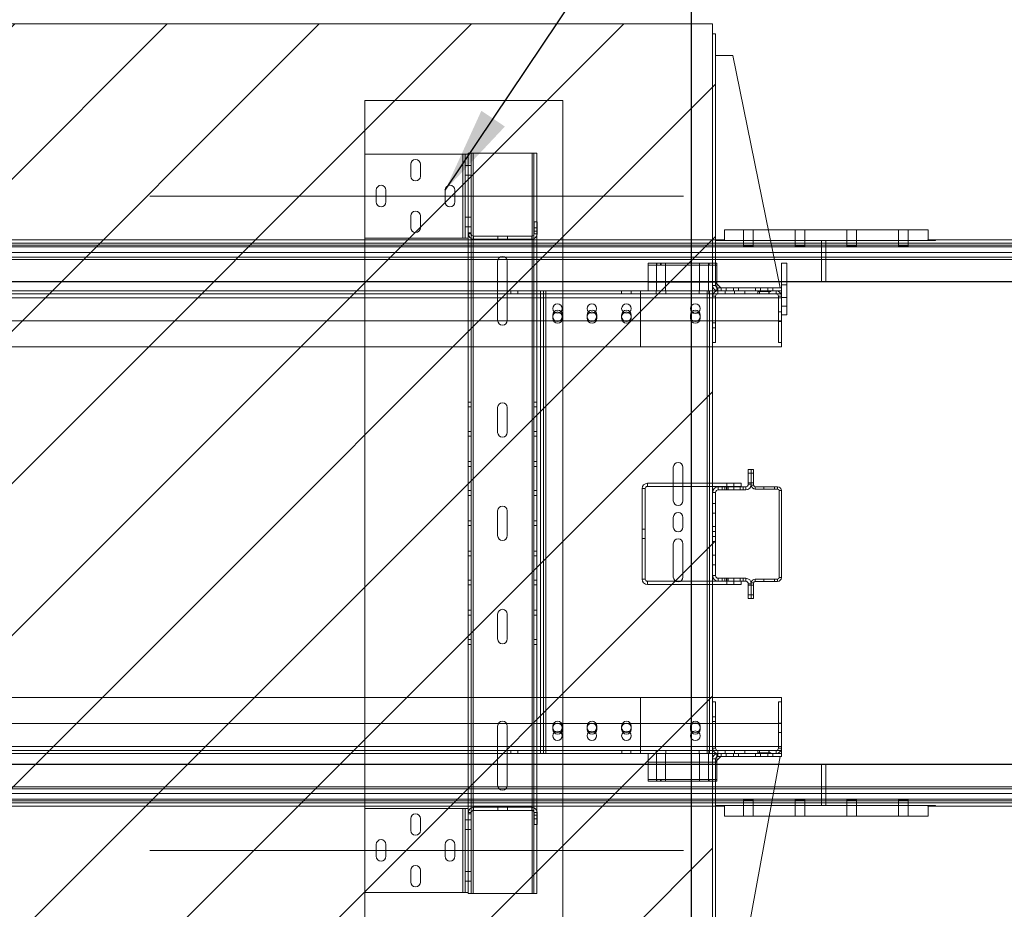
# Paper-space layout 'sales side' of a CAD drawing. Units: inches. Extents: x 0.1 to 10.4, y -0.5 to 7.5.
# Drawn here: x 4.7 to 5.8, y 1.9 to 2.9 of the extents above; entities that cross this region are included whole.
import ezdxf

# ---------------------------------------------------------------- set-up
doc = ezdxf.new("R2010")
doc.units = ezdxf.units.IN
doc.header["$MEASUREMENT"] = 0
doc.header["$PDSIZE"] = -1
doc.styles.add('SLDTEXTSTYLE6', font='GOTHIC.TTF')
doc.styles.get("Standard").update_dxf_attribs({"font": 'GOTHIC.TTF'})
doc.dimstyles.new('SLDDIMSTYLE0', dxfattribs={"dimtxt": 0.18, "dimasz": 0.1, "dimexe": 0, "dimexo": 0.0625, "dimgap": 0, "dimtad": 0, "dimtih": 1, "dimtoh": 1, "dimdec": 0, "dimrnd": 1e-09, "dimzin": 0, "dimdsep": 46, "dimtxsty": 'Standard', "dimsah": 1, "dimcen": 0.09, "dimadec": 0, "dimazin": 0, "dimtfac": 0.1, "dimtdec": 0, "dimtofl": 0, "dimtmove": 0, "dimatfit": 3, "dimfxl": 1, "dimfrac": 2, "dimtolj": 1, "dimtzin": 0, "dimarcsym": 0})
doc.dimstyles.new('SLDDIMSTYLE5', dxfattribs={"dimtxt": 0.104167, "dimasz": 0.1, "dimexe": 0, "dimexo": 0.0625, "dimgap": 0.026042, "dimtad": 1, "dimlfac": 50, "dimrnd": 1e-09, "dimzin": 12, "dimdsep": 46, "dimtxsty": 'SLDTEXTSTYLE6', "dimsah": 1, "dimcen": 0.09, "dimadec": 0, "dimazin": 3, "dimtfac": 1, "dimtofl": 0, "dimtmove": 0, "dimatfit": 3, "dimfxl": 1, "dimfrac": 2, "dimtolj": 1, "dimtzin": 12, "dimarcsym": 0})
pattern_1 = [(45, (-0.20938, -0.72836), (-0.265165, 0.265165), []), (45, (-0.0326, -0.72836), (-0.265165, 0.265165), [])]

# ---------------------------------------------------------------- blocks, each defined once
blk = doc.blocks.new('_D_21')
at = {"color": 0, "lineweight": -2}
for p, q in [((3.8807, 3.1714), (3.8807, 3.2619)), ((3.9807, 3.2619), (5.3807, 3.2619)), ((5.4807, 3.1714), (5.4807, 3.2619))]:
    blk.add_line(p, q, dxfattribs=at)
at = {"color": 0}
for points in [[(3.9807, 3.2785), (3.9807, 3.2452), (3.8807, 3.2619)], [(5.3807, 3.2785), (5.3807, 3.2452), (5.4807, 3.2619)]]:
    blk.add_solid(points, dxfattribs=at)
at = {"layer": 'Defpoints', "color": 0}
for p in [(5.4807, 3.2619), (3.8807, 3.1089), (5.4807, 3.1089)]:
    blk.add_point(p, dxfattribs=at)
at = {"color": 0, "insert": (4.6975, 3.3973), "char_height": 0.104167, "attachment_point": 2, "style": 'SLDTEXTSTYLE6'}
blk.add_mtext('\\A1;80 DOOR HT.', dxfattribs=at)
blk = doc.blocks.new('_D_22')
at = {"color": 0, "lineweight": -2}
for p, q in [((3.8807, 2.9564), (3.8807, 1.3274)), ((5.4807, 2.9564), (5.4807, 1.3274)), ((3.9807, 1.3274), (5.3807, 1.3274))]:
    blk.add_line(p, q, dxfattribs=at)
at = {"color": 0}
for points in [[(3.9807, 1.344), (3.9807, 1.3107), (3.8807, 1.3274)], [(5.3807, 1.344), (5.3807, 1.3107), (5.4807, 1.3274)]]:
    blk.add_solid(points, dxfattribs=at)
at = {"layer": 'Defpoints', "color": 0}
for p in [(3.8807, 3.0189), (5.4807, 3.0189), (5.4807, 1.3274)]:
    blk.add_point(p, dxfattribs=at)
at = {"color": 0, "insert": (4.6975, 1.4628), "char_height": 0.104167, "attachment_point": 2, "style": 'SLDTEXTSTYLE6'}
blk.add_mtext('\\A1;80 INSIDE HT.', dxfattribs=at)

psp = doc.layouts.new('sales side')

# ---------------------------------------------------------------- hatches: boundary and pattern name
at = {"lineweight": 0}
h = psp.add_hatch(dxfattribs=at)
h.set_pattern_fill('ANSI31', color=256, style=0)
h.set_pattern_definition([(45, (-0.20938, -0.72836), (-0.0883883, 0.0883883), [])])
h.paths.add_polyline_path([(3.87066, 1.75893), (5.50566, 1.75893), (5.50566, 2.93893), (3.87266, 2.93893), (3.87266, 2.85393), (3.89066, 2.85393), (3.89066, 1.77393), (3.87066, 1.77393)], flags=0)
h = psp.add_hatch(dxfattribs=at)
h.set_pattern_fill('ANSI32', color=256, style=0)
h.set_pattern_definition(pattern_1)
edge = h.paths.add_edge_path(flags=0)
edge.add_line((5.51186, 2.62893), (5.51566, 2.62893))
edge.add_line((5.51566, 2.62893), (5.51566, 2.63243))
edge.add_line((5.51566, 2.63243), (5.51186, 2.63243))
edge.add_arc((5.51186, 2.63513), 0.0027, 180, 270, ccw=False)
edge.add_line((5.50916, 2.63513), (5.50916, 2.92743))
edge.add_line((5.50916, 2.92743), (5.50566, 2.92743))
edge.add_line((5.50566, 2.92743), (5.50566, 2.63513))
edge.add_arc((5.51186, 2.63513), 0.0062, 180, 270)
at = {"linetype": 'Continuous', "lineweight": 0}
h = psp.add_hatch(dxfattribs=at)
h.set_pattern_fill('ANSI32', style=0)
h.paths.add_polyline_path([(5.71853, 2.86259), (5.71853, 2.8798), (5.71503, 2.8798), (5.71503, 2.86259)], flags=0)
h = psp.add_hatch(dxfattribs=at)
h.set_pattern_fill('ANSI32', style=0)
edge = h.paths.add_edge_path(flags=0)
edge.add_line((5.79153, 2.8798), (5.79153, 2.82605))
edge.add_arc((5.78878, 2.82605), 0.00275, 270, 360, ccw=False)
edge.add_line((5.78878, 2.8233), (5.78034, 2.8233))
edge.add_line((5.78034, 2.8233), (5.78034, 2.8198))
edge.add_line((5.78034, 2.8198), (5.78878, 2.8198))
edge.add_arc((5.78878, 2.82605), 0.00625, 270, 360)
edge.add_line((5.79503, 2.82605), (5.79503, 2.8798))
edge.add_line((5.79503, 2.8798), (5.79153, 2.8798))
h = psp.add_hatch(dxfattribs=at)
h.set_pattern_fill('ANSI32', style=0)
edge = h.paths.add_edge_path(flags=0)
edge.add_line((5.72128, 2.8198), (5.72973, 2.8198))
edge.add_line((5.72973, 2.8198), (5.72973, 2.8233))
edge.add_line((5.72973, 2.8233), (5.72128, 2.8233))
edge.add_arc((5.72128, 2.82605), 0.00275, 180, 270, ccw=False)
edge.add_line((5.71853, 2.82605), (5.71853, 2.857))
edge.add_line((5.71853, 2.857), (5.71503, 2.857))
edge.add_line((5.71503, 2.857), (5.71503, 2.82605))
edge.add_arc((5.72128, 2.82605), 0.00625, 180, 270)
h = psp.add_hatch(dxfattribs=at)
h.set_pattern_fill('ANSI32', style=0)
h.paths.add_polyline_path([(5.76973, 2.8233), (5.74034, 2.8233), (5.74034, 2.8198), (5.76973, 2.8198)], flags=0)
h = psp.add_hatch(dxfattribs=at)
h.set_pattern_fill('ANSI32', style=0)
h.paths.add_polyline_path([(5.74503, 2.8198), (5.74503, 2.8163), (5.76503, 2.8163), (5.76503, 2.8198)], flags=0)
h = psp.add_hatch(dxfattribs=at)
h.set_pattern_fill('ANSI32', style=0)
h.paths.add_polyline_path([(5.78503, 2.8163), (5.79503, 2.8163), (5.79503, 2.8198), (5.78503, 2.8198)], flags=0)
at = {"lineweight": 0}
h = psp.add_hatch(dxfattribs=at)
h.set_pattern_fill('ANSI32', color=256, style=0)
h.set_pattern_definition(pattern_1)
edge = h.paths.add_edge_path(flags=0)
edge.add_line((5.50566, 2.39477), (5.50566, 2.29809))
edge.add_arc((5.51222, 2.29809), 0.00656, 180, 270)
edge.add_line((5.51222, 2.29153), (5.5441, 2.29153))
edge.add_arc((5.5441, 2.28847), 0.00306, 0, 90, ccw=False)
edge.add_line((5.54716, 2.28847), (5.54716, 2.27143))
edge.add_line((5.54716, 2.27143), (5.55066, 2.27143))
edge.add_line((5.55066, 2.27143), (5.55066, 2.28847))
edge.add_arc((5.5441, 2.28847), 0.00656, 0, 90)
edge.add_line((5.5441, 2.29503), (5.51222, 2.29503))
edge.add_arc((5.51222, 2.29809), 0.00306, 180, 270, ccw=False)
edge.add_line((5.50916, 2.29809), (5.50916, 2.39477))
edge.add_arc((5.51222, 2.39477), 0.00306, 90, 180, ccw=False)
edge.add_line((5.51222, 2.39783), (5.5441, 2.39783))
edge.add_arc((5.5441, 2.40439), 0.00656, 270, 360)
edge.add_line((5.55066, 2.40439), (5.55066, 2.42143))
edge.add_line((5.55066, 2.42143), (5.54716, 2.42143))
edge.add_line((5.54716, 2.42143), (5.54716, 2.40439))
edge.add_arc((5.5441, 2.40439), 0.00306, 270, 360, ccw=False)
edge.add_line((5.5441, 2.40133), (5.51222, 2.40133))
edge.add_arc((5.51222, 2.39477), 0.00656, 90, 180)
h = psp.add_hatch(dxfattribs=at)
h.set_pattern_fill('ANSI32', color=256, style=0)
h.set_pattern_definition(pattern_1)
edge = h.paths.add_edge_path(flags=0)
edge.add_line((5.51566, 2.08793), (5.51566, 2.09143))
edge.add_line((5.51566, 2.09143), (5.51186, 2.09143))
edge.add_arc((5.51186, 2.08523), 0.0062, 90, 180)
edge.add_line((5.50566, 2.08523), (5.50566, 1.76643))
edge.add_line((5.50566, 1.76643), (5.50916, 1.76643))
edge.add_line((5.50916, 1.76643), (5.50916, 2.08523))
edge.add_arc((5.51186, 2.08523), 0.0027, 90, 180, ccw=False)
edge.add_line((5.51186, 2.08793), (5.51566, 2.08793))

# ---------------------------------------------------------------- linework, layer by layer
at = {"lineweight": 15}
for p, q in [((3.87266, 2.93893), (5.50566, 2.93893)), ((5.50566, 2.93893), (5.50566, 1.75893)), ((5.50566, 2.92743), (5.50916, 2.92743)), ((5.50566, 2.63513), (5.50566, 2.92743)), ((5.50916, 2.63513), (5.50916, 2.92743)), ((5.52916, 2.90243), (5.50916, 2.90243)), ((5.58416, 2.63243), (5.52916, 2.90243)), ((5.75591, 2.6998), (5.57043, 2.6998)), ((5.75591, 2.6998), (5.75591, 2.6873)), ((5.75564, 2.6883), (5.75564, 2.6873)), ((5.75564, 2.6883), (7.91716, 2.6883)), ((5.63716, 2.6873), (5.57298, 2.6873)), ((5.75591, 2.6873), (5.57298, 2.6873)), ((5.57358, 2.68436), (5.63716, 2.68436)), ((5.57409, 2.68187), (5.63716, 2.68187)), ((5.57446, 2.68004), (5.63716, 2.68004)), ((5.63716, 2.68436), (5.63716, 2.6873)), ((5.75564, 2.6873), (5.63716, 2.6873)), ((5.63716, 2.68436), (5.63716, 2.68187)), ((5.63716, 2.68436), (8.03716, 2.68436)), ((5.63716, 2.68187), (5.63716, 2.68004)), ((5.63716, 2.68187), (8.03716, 2.68187)), ((5.63716, 2.68004), (5.63716, 2.67342)), ((5.63716, 2.68004), (8.03716, 2.68004)), ((5.63716, 2.67342), (5.57581, 2.67342)), ((5.57691, 2.66801), (5.63716, 2.66801)), ((5.63716, 2.66551), (5.57742, 2.66551)), ((5.63716, 2.67342), (5.63716, 2.66801)), ((8.03716, 2.67342), (5.63716, 2.67342)), ((5.63716, 2.66801), (5.63716, 2.66551)), ((5.63716, 2.66801), (8.03716, 2.66801)), ((5.63716, 2.66551), (5.63716, 2.63989)), ((8.03716, 2.66551), (5.63716, 2.66551)), ((5.58566, 2.63243), (5.58566, 2.66106)), ((5.58566, 2.66106), (5.59191, 2.66106)), ((5.59191, 2.60106), (5.59191, 2.66106)), ((5.50916, 2.63868), (5.51541, 2.63243)), ((5.51066, 2.63718), (5.51066, 2.63272)), ((5.51566, 2.63243), (5.51186, 2.63243)), ((5.51566, 2.62893), (5.51566, 2.63243)), ((5.51566, 2.63243), (5.52128, 2.63243)), ((5.52128, 2.62893), (5.52128, 2.63243)), ((5.52128, 2.63243), (5.53003, 2.63243)), ((5.53003, 2.62893), (5.53003, 2.63243)), ((5.53003, 2.63243), (5.53566, 2.63243)), ((5.53566, 2.63243), (5.53566, 2.62893)), ((5.55566, 2.63243), (5.53566, 2.63243)), ((5.55566, 2.62893), (5.55566, 2.63243)), ((5.55566, 2.63243), (5.56128, 2.63243)), ((5.56128, 2.62893), (5.56128, 2.63243)), ((5.56128, 2.63243), (5.57003, 2.63243)), ((5.57003, 2.62893), (5.57003, 2.63243)), ((5.57003, 2.63243), (5.57566, 2.63243)), ((5.57566, 2.63243), (5.57566, 2.62893)), ((5.58566, 2.63243), (5.57566, 2.63243)), ((5.58264, 2.63989), (5.58566, 2.63989)), ((5.58566, 2.63926), (5.58277, 2.63926)), ((5.58566, 2.62893), (5.58566, 2.63243)), ((5.59191, 2.63989), (5.63716, 2.63989)), ((5.63716, 2.63926), (5.59191, 2.63926)), ((5.63716, 2.63926), (5.63716, 2.63989)), ((5.63716, 2.63989), (8.03716, 2.63989)), ((8.03716, 2.63926), (5.63716, 2.63926)), ((5.51186, 2.62893), (5.50566, 2.62893)), ((5.50566, 2.62268), (5.50566, 2.59173)), ((5.50916, 2.62268), (5.50916, 2.59173)), ((5.50916, 2.62077), (5.58216, 2.62077)), ((5.51066, 2.62905), (5.51066, 2.62893)), ((5.51566, 2.62893), (5.51186, 2.62893)), ((5.52035, 2.62893), (5.51191, 2.62893)), ((5.52035, 2.62543), (5.51191, 2.62543)), ((5.52035, 2.62543), (5.52035, 2.62893)), ((5.52035, 2.62893), (5.53096, 2.62893)), ((5.52035, 2.62543), (5.53096, 2.62543)), ((5.53096, 2.62893), (5.53096, 2.62543)), ((5.56035, 2.62893), (5.53096, 2.62893)), ((5.56035, 2.62543), (5.53096, 2.62543)), ((5.55566, 2.62893), (5.53566, 2.62893)), ((5.56035, 2.62543), (5.56035, 2.62893)), ((5.56035, 2.62893), (5.57096, 2.62893)), ((5.56035, 2.62543), (5.57096, 2.62543)), ((5.57096, 2.62893), (5.57096, 2.62543)), ((5.57941, 2.62893), (5.57096, 2.62893)), ((5.57941, 2.62543), (5.57096, 2.62543)), ((5.58566, 2.62893), (5.57566, 2.62893)), ((5.58216, 2.56893), (5.58216, 2.62268)), ((5.58566, 2.62268), (5.58566, 2.62893)), ((5.58566, 2.56893), (5.58566, 2.62268)), ((5.58566, 2.60106), (5.59191, 2.60106)), ((5.50916, 2.59173), (5.50566, 2.59173)), ((5.50566, 2.58614), (5.50916, 2.58614)), ((5.50566, 2.58614), (5.50566, 2.56893)), ((5.50916, 2.59173), (5.50916, 2.58614)), ((5.50916, 2.58614), (5.50916, 2.56893)), ((5.50566, 2.56893), (5.50916, 2.56893)), ((5.50566, 2.56393), (5.58566, 2.56393)), ((5.58216, 2.56893), (5.58566, 2.56893)), ((5.58566, 2.56393), (5.58566, 2.56893)), ((5.54716, 2.40439), (5.54716, 2.42143)), ((5.55066, 2.42143), (5.54716, 2.42143)), ((5.55066, 2.40439), (5.55066, 2.42143)), ((5.55066, 2.42143), (5.55334, 2.42143)), ((5.55334, 2.42143), (5.55334, 2.40327)), ((5.53877, 2.40539), (5.50566, 2.40539)), ((5.53877, 2.40175), (5.50566, 2.40175)), ((5.53877, 2.40175), (5.53877, 2.40539)), ((5.55066, 2.40327), (5.55334, 2.40327)), ((5.50566, 2.29809), (5.50566, 2.39477)), ((5.50916, 2.29809), (5.50916, 2.39477)), ((5.51222, 2.40133), (5.5441, 2.40133)), ((5.51222, 2.39783), (5.5441, 2.39783)), ((5.55518, 2.40143), (5.58114, 2.40143)), ((5.55518, 2.39875), (5.55518, 2.40143)), ((5.55518, 2.39875), (5.58114, 2.39875)), ((5.58114, 2.39875), (5.58114, 2.40143)), ((5.58298, 2.39691), (5.58566, 2.39691)), ((5.58298, 2.29595), (5.58298, 2.39691)), ((5.58566, 2.29595), (5.58566, 2.39691)), ((5.51222, 2.29153), (5.50566, 2.29153)), ((5.53877, 2.28789), (5.50566, 2.28789)), ((5.5441, 2.29503), (5.51222, 2.29503)), ((5.5441, 2.29153), (5.51222, 2.29153)), ((5.53877, 2.29153), (5.53877, 2.28789)), ((5.54716, 2.27143), (5.54716, 2.28847)), ((5.55066, 2.28959), (5.55334, 2.28959)), ((5.55066, 2.27143), (5.55066, 2.28847)), ((5.55334, 2.28959), (5.55334, 2.27143)), ((5.55518, 2.29411), (5.55518, 2.29143)), ((5.58114, 2.29411), (5.55518, 2.29411)), ((5.58114, 2.29143), (5.55518, 2.29143)), ((5.58114, 2.29411), (5.58114, 2.29143)), ((5.58298, 2.29595), (5.58566, 2.29595)), ((5.54716, 2.27143), (5.55066, 2.27143)), ((5.55066, 2.27143), (5.55334, 2.27143)), ((5.58566, 2.15643), (5.50566, 2.15643)), ((5.50566, 2.15143), (5.50566, 2.13423)), ((5.50916, 2.15143), (5.50566, 2.15143)), ((5.50916, 2.15143), (5.50916, 2.13423)), ((5.58566, 2.15143), (5.58216, 2.15143)), ((5.58216, 2.09768), (5.58216, 2.15143)), ((5.58566, 2.15643), (5.58566, 2.15143)), ((5.58566, 2.09768), (5.58566, 2.15143)), ((5.50916, 2.13423), (5.50566, 2.13423)), ((5.50566, 2.12864), (5.50916, 2.12864)), ((5.50566, 2.12864), (5.50566, 2.09768)), ((5.50916, 2.12864), (5.50916, 2.13423)), ((5.50916, 2.12864), (5.50916, 2.09768)), ((5.58216, 2.09959), (5.50916, 2.09959)), ((5.51191, 2.09493), (5.52035, 2.09493)), ((5.52035, 2.09143), (5.52035, 2.09493)), ((5.52035, 2.09493), (5.53096, 2.09493)), ((5.53096, 2.09493), (5.53096, 2.09143)), ((5.53096, 2.09493), (5.56035, 2.09493)), ((5.56035, 2.09143), (5.56035, 2.09493)), ((5.56035, 2.09493), (5.57096, 2.09493)), ((5.57096, 2.09493), (5.57096, 2.09143)), ((5.57096, 2.09493), (5.57941, 2.09493)), ((5.58566, 2.09143), (5.58566, 2.09768)), ((5.50566, 2.09143), (5.51186, 2.09143)), ((5.50566, 1.76643), (5.50566, 2.08523)), ((5.51541, 2.08793), (5.50916, 2.08168)), ((5.50916, 1.76643), (5.50916, 2.08523)), ((5.51066, 2.09132), (5.51066, 2.09143)), ((5.51066, 2.08318), (5.51066, 2.08765)), ((5.51186, 2.09143), (5.51566, 2.09143)), ((5.51186, 2.08793), (5.51566, 2.08793)), ((5.51191, 2.09143), (5.52035, 2.09143)), ((5.51566, 2.09143), (5.51566, 2.08793)), ((5.51566, 2.08793), (5.52128, 2.08793)), ((5.52035, 2.09143), (5.53096, 2.09143)), ((5.52128, 2.09143), (5.52128, 2.08793)), ((5.52128, 2.08793), (5.53003, 2.08793)), ((5.52916, 1.78793), (5.58416, 2.08793)), ((5.53003, 2.09143), (5.53003, 2.08793)), ((5.53003, 2.08793), (5.53566, 2.08793)), ((5.53096, 2.09143), (5.56035, 2.09143)), ((5.53566, 2.08793), (5.53566, 2.09143)), ((5.53566, 2.09143), (5.55566, 2.09143)), ((5.53566, 2.08793), (5.55566, 2.08793)), ((5.55566, 2.09143), (5.55566, 2.08793)), ((5.55566, 2.08793), (5.56128, 2.08793)), ((5.56035, 2.09143), (5.57096, 2.09143)), ((5.56128, 2.09143), (5.56128, 2.08793)), ((5.56128, 2.08793), (5.57003, 2.08793)), ((5.57003, 2.09143), (5.57003, 2.08793)), ((5.57003, 2.08793), (5.57566, 2.08793)), ((5.57096, 2.09143), (5.57941, 2.09143)), ((5.57566, 2.08793), (5.57566, 2.09143)), ((5.57566, 2.09143), (5.58566, 2.09143)), ((5.57566, 2.08793), (5.58566, 2.08793)), ((5.58566, 2.08793), (5.58566, 2.09143)), ((5.63716, 2.0786), (5.58245, 2.0786)), ((5.58256, 2.07922), (5.63716, 2.07922)), ((5.63716, 2.0786), (5.63716, 2.07922)), ((5.63716, 2.07922), (8.03716, 2.07922)), ((5.63716, 2.0786), (5.63716, 2.05297)), ((8.03716, 2.0786), (5.63716, 2.0786)), ((5.63716, 2.05047), (5.57729, 2.05047)), ((5.57775, 2.05297), (5.63716, 2.05297)), ((5.63716, 2.05297), (5.63716, 2.05047)), ((5.63716, 2.05297), (8.03716, 2.05297)), ((5.63716, 2.05047), (5.63716, 2.04506)), ((8.03716, 2.05047), (5.63716, 2.05047)), ((5.63716, 2.03662), (5.57475, 2.03662)), ((5.63716, 2.03845), (5.57508, 2.03845)), ((5.5763, 2.04506), (5.63716, 2.04506)), ((5.63716, 2.04506), (5.63716, 2.03845)), ((5.63716, 2.04506), (8.03716, 2.04506)), ((5.63716, 2.03845), (5.63716, 2.03662)), ((8.03716, 2.03845), (5.63716, 2.03845)), ((5.63716, 2.03413), (5.63716, 2.03662)), ((8.03716, 2.03662), (5.63716, 2.03662)), ((5.57375, 2.03118), (5.63716, 2.03118)), ((5.75591, 2.03118), (5.57375, 2.03118)), ((5.63716, 2.03413), (5.57429, 2.03413)), ((5.63716, 2.03118), (5.63716, 2.03413)), ((8.03716, 2.03413), (5.63716, 2.03413)), ((5.63716, 2.03118), (5.75799, 2.03118)), ((5.75591, 2.03118), (5.75591, 2.01868)), ((5.75799, 2.03018), (5.75591, 2.03018)), ((5.75799, 2.03118), (5.75799, 2.03018)), ((7.91633, 2.03018), (5.75799, 2.03018)), ((5.75591, 2.01868), (5.57146, 2.01868))]:
    psp.add_line(p, q, dxfattribs=at)
at = {"lineweight": 0}
for p, q in [((5.10191, 2.85018), (5.10191, 2.78783)), ((5.10191, 2.85018), (5.33191, 2.85018)), ((5.33191, 2.85018), (5.33191, 1.87018)), ((5.10191, 2.69023), (5.10191, 2.78783)), ((5.21571, 2.78783), (5.10191, 2.78783)), ((5.21571, 2.69023), (5.21571, 2.78783)), ((5.21571, 2.78783), (5.21841, 2.78783)), ((5.21841, 2.69023), (5.21841, 2.78783)), ((5.22191, 2.78783), (5.21841, 2.78783)), ((5.22191, 2.78783), (5.22191, 2.78898)), ((5.22191, 2.78898), (5.22541, 2.78898)), ((5.22191, 2.77701), (5.22191, 2.78783)), ((5.22541, 2.78898), (5.22741, 2.78898)), ((5.22541, 2.69648), (5.22541, 2.78898)), ((5.22741, 2.78898), (5.22741, 1.92898)), ((5.29613, 2.78898), (5.22741, 2.78898)), ((5.29613, 1.92898), (5.29613, 2.78898)), ((5.29613, 2.78898), (5.29813, 2.78898)), ((5.29813, 1.92898), (5.29813, 2.78898)), ((5.30163, 2.78898), (5.29813, 2.78898)), ((5.30163, 1.92898), (5.30163, 2.78898)), ((5.15503, 2.76221), (5.15503, 2.77596)), ((5.16628, 2.77596), (5.16628, 2.76221)), ((5.21841, 2.77471), (5.22191, 2.77471)), ((5.22191, 2.69648), (5.22191, 2.77701)), ((5.22191, 2.77461), (5.22541, 2.77461)), ((5.21841, 2.76346), (5.22191, 2.76346)), ((5.22191, 2.76336), (5.22541, 2.76336)), ((5.11503, 2.73221), (5.11503, 2.74596)), ((5.12628, 2.74596), (5.12628, 2.73221)), ((5.19503, 2.73221), (5.19503, 2.74596)), ((5.20628, 2.74596), (5.20628, 2.73221)), ((5.15503, 2.70221), (5.15503, 2.71596)), ((5.16628, 2.71596), (5.16628, 2.70221)), ((5.21841, 2.71461), (5.22191, 2.71461)), ((5.22191, 2.71461), (5.22541, 2.71461)), ((5.21841, 2.70336), (5.22191, 2.70336)), ((5.22191, 2.70336), (5.22541, 2.70336)), ((5.29841, 2.70898), (5.29841, 2.69518)), ((5.30191, 2.70898), (5.29841, 2.70898)), ((5.30191, 2.70225), (5.29841, 2.70225)), ((5.30191, 2.70898), (5.30191, 2.69518)), ((5.51966, 2.6998), (5.51966, 2.6873)), ((5.57043, 2.6998), (5.51966, 2.6998)), ((5.54153, 2.6998), (5.54153, 2.6873)), ((5.55278, 2.6873), (5.55278, 2.6998)), ((5.60153, 2.6998), (5.60153, 2.6873)), ((5.61278, 2.6873), (5.61278, 2.6998)), ((5.66153, 2.6998), (5.66153, 2.6873)), ((5.67278, 2.6873), (5.67278, 2.6998)), ((5.72153, 2.6998), (5.72153, 2.6873)), ((5.73278, 2.6873), (5.73278, 2.6998)), ((3.87066, 2.6883), (5.51867, 2.6883)), ((5.21571, 2.69023), (5.10191, 2.69023)), ((5.10191, 2.69023), (5.10191, 2.02773)), ((5.21841, 2.69023), (5.21571, 2.69023)), ((5.22191, 2.69023), (5.21841, 2.69023)), ((5.22191, 2.69648), (5.22541, 2.69648)), ((5.22191, 2.69518), (5.22191, 2.69648)), ((5.22191, 2.69023), (5.22191, 2.69518)), ((5.22191, 2.69518), (5.22541, 2.69518)), ((5.22191, 2.02773), (5.22191, 2.69023)), ((5.22541, 2.69518), (5.22541, 2.69648)), ((5.22541, 2.02278), (5.22541, 2.69518)), ((5.29571, 2.69248), (5.22811, 2.69248)), ((5.22811, 2.68898), (5.22811, 2.69248)), ((5.29571, 2.68898), (5.22811, 2.68898)), ((5.25628, 2.68898), (5.25628, 2.69248)), ((5.26753, 2.68898), (5.26753, 2.69248)), ((5.29571, 2.68898), (5.29571, 2.69248)), ((5.29841, 2.69822), (5.30191, 2.69822)), ((5.30191, 2.69518), (5.29841, 2.69518)), ((5.50966, 2.6883), (5.50966, 2.6873)), ((5.51633, 2.6883), (5.51633, 2.6873)), ((5.51867, 2.6873), (5.51867, 2.6883)), ((5.75799, 2.6873), (5.75799, 2.6883)), ((5.76466, 2.6873), (5.76466, 2.6883)), ((5.63716, 2.68436), (3.84066, 2.68436)), ((5.63716, 2.68187), (3.84066, 2.68187)), ((5.63716, 2.68004), (3.84066, 2.68004)), ((3.87066, 2.68436), (5.57358, 2.68436)), ((3.87066, 2.68187), (5.57409, 2.68187)), ((3.87066, 2.68004), (5.57446, 2.68004)), ((5.50966, 2.6873), (5.51867, 2.6873)), ((5.57298, 2.6873), (5.51867, 2.6873)), ((5.57298, 2.6873), (5.51966, 2.6873)), ((5.54153, 2.6873), (5.54153, 2.68105)), ((5.55278, 2.68105), (5.55278, 2.6873)), ((5.60153, 2.6873), (5.60153, 2.68105)), ((5.61278, 2.68105), (5.61278, 2.6873)), ((5.63216, 2.6873), (5.63216, 2.63926)), ((8.03716, 2.68436), (5.63716, 2.68436)), ((8.03716, 2.68187), (5.63716, 2.68187)), ((8.03716, 2.68004), (5.63716, 2.68004)), ((5.66153, 2.6873), (5.66153, 2.68105)), ((5.67278, 2.68105), (5.67278, 2.6873)), ((5.72153, 2.6873), (5.72153, 2.68105)), ((5.73278, 2.68105), (5.73278, 2.6873)), ((5.75591, 2.6873), (5.76466, 2.6873)), ((3.84066, 2.67342), (5.63716, 2.67342)), ((5.63716, 2.66801), (3.84066, 2.66801)), ((5.57581, 2.67342), (3.87066, 2.67342)), ((3.87066, 2.66801), (5.57691, 2.66801)), ((5.57742, 2.66551), (3.87066, 2.66551)), ((5.63716, 2.67342), (8.03716, 2.67342)), ((8.03716, 2.66801), (5.63716, 2.66801)), ((5.256, 2.59458), (5.256, 2.66338)), ((5.26725, 2.66338), (5.26725, 2.59458)), ((5.43066, 2.65893), (5.43066, 2.66105)), ((5.43066, 2.66105), (5.51066, 2.66105)), ((5.43066, 2.65893), (5.43066, 2.62893)), ((5.43066, 2.65893), (5.51066, 2.65893)), ((5.4405, 2.66105), (5.4405, 2.65893)), ((5.44051, 2.65893), (5.44051, 2.62893)), ((5.44095, 2.66105), (5.44095, 2.65893)), ((5.44501, 2.65893), (5.44501, 2.66105)), ((5.4458, 2.65893), (5.4458, 2.66105)), ((5.45081, 2.62893), (5.45081, 2.65893)), ((5.45082, 2.65893), (5.45082, 2.66105)), ((5.4905, 2.66105), (5.4905, 2.65893)), ((5.49051, 2.65893), (5.49051, 2.62893)), ((5.50081, 2.62893), (5.50081, 2.65893)), ((5.50082, 2.65893), (5.50082, 2.66105)), ((5.50162, 2.65893), (5.50162, 2.66105)), ((5.50568, 2.65893), (5.50568, 2.66105)), ((5.51066, 2.65893), (5.51066, 2.66105)), ((5.51066, 2.65893), (5.51066, 2.63718)), ((5.63716, 2.63989), (3.84066, 2.63989)), ((3.87066, 2.63989), (5.58264, 2.63989)), ((5.58277, 2.63926), (3.87066, 2.63926)), ((5.43066, 2.63893), (5.51066, 2.63893)), ((5.50916, 2.63513), (5.50566, 2.63513)), ((5.51066, 2.63272), (5.51066, 2.62905)), ((5.51186, 2.63243), (5.51186, 2.62893)), ((5.52128, 2.62893), (5.52128, 2.63243)), ((5.53003, 2.62893), (5.53003, 2.63243)), ((5.56128, 2.62893), (5.56128, 2.63243)), ((5.57003, 2.62893), (5.57003, 2.63243)), ((5.58566, 2.63989), (5.59191, 2.63989)), ((5.59191, 2.63926), (5.58566, 2.63926)), ((5.58566, 2.63606), (5.59191, 2.63606)), ((8.03716, 2.63989), (5.63716, 2.63989)), ((3.8655, 2.62543), (5.42175, 2.62543)), ((5.42175, 2.62077), (3.8655, 2.62077)), ((4.0491, 2.62893), (5.30566, 2.62893)), ((5.27144, 2.62893), (5.27144, 2.62543)), ((5.27956, 2.62543), (5.27956, 2.62893)), ((5.30566, 2.09143), (5.30566, 2.62893)), ((5.30566, 2.62893), (5.30916, 2.62893)), ((5.30916, 2.09143), (5.30916, 2.62893)), ((5.30916, 2.62893), (5.31186, 2.62893)), ((5.31186, 2.62893), (5.31186, 2.09143)), ((5.49946, 2.62893), (5.31186, 2.62893)), ((5.40003, 2.62893), (5.40003, 2.62543)), ((5.41097, 2.62543), (5.41097, 2.62893)), ((5.42175, 2.62893), (5.42175, 2.62077)), ((5.42175, 2.62077), (5.42175, 2.56393)), ((5.42191, 2.62893), (5.42191, 2.62077)), ((5.51191, 2.62543), (5.42191, 2.62543)), ((5.42191, 2.56393), (5.42191, 2.62077)), ((5.42191, 2.62077), (5.58566, 2.62077)), ((5.42191, 2.62077), (5.50916, 2.62077)), ((5.44003, 2.62893), (5.44003, 2.62543)), ((5.45128, 2.62543), (5.45128, 2.62893)), ((5.49003, 2.62893), (5.49003, 2.62543)), ((5.49946, 2.09143), (5.49946, 2.62893)), ((5.49946, 2.62893), (5.50216, 2.62893)), ((5.50128, 2.62543), (5.50128, 2.62893)), ((5.50216, 2.62893), (5.50216, 2.09143)), ((5.50566, 2.62893), (5.50216, 2.62893)), ((5.50566, 2.62268), (5.50916, 2.62268)), ((5.51191, 2.62893), (5.51191, 2.62543)), ((5.52035, 2.62893), (5.52035, 2.62543)), ((5.53097, 2.62543), (5.53097, 2.62893)), ((5.54316, 2.62893), (5.54316, 2.62543)), ((5.55816, 2.62893), (5.55816, 2.62803)), ((5.55816, 2.62803), (5.57316, 2.62803)), ((5.55816, 2.62543), (5.55816, 2.62803)), ((5.56006, 2.62803), (5.56006, 2.62543)), ((5.56035, 2.62893), (5.56035, 2.62543)), ((5.57097, 2.62543), (5.57097, 2.62893)), ((5.57126, 2.62543), (5.57126, 2.62803)), ((5.57316, 2.62803), (5.57316, 2.62893)), ((5.57941, 2.62893), (5.57941, 2.62543)), ((5.58566, 2.62543), (5.57941, 2.62543)), ((5.58566, 2.62268), (5.58216, 2.62268)), ((5.58216, 2.62077), (5.58566, 2.62077)), ((5.58566, 2.62106), (5.59191, 2.62106)), ((5.58566, 2.61106), (5.59191, 2.61106)), ((5.32003, 2.60081), (5.32003, 2.59706)), ((5.33128, 2.59706), (5.33128, 2.60081)), ((5.36003, 2.60081), (5.36003, 2.59706)), ((5.37128, 2.59706), (5.37128, 2.60081)), ((5.40003, 2.60081), (5.40003, 2.59706)), ((5.41128, 2.59706), (5.41128, 2.60081)), ((5.48003, 2.60081), (5.48003, 2.59706)), ((5.49128, 2.59706), (5.49128, 2.60081)), ((5.58566, 2.6044), (5.58216, 2.6044)), ((3.8655, 2.59393), (5.42175, 2.59393)), ((5.42191, 2.59393), (5.58566, 2.59393)), ((5.50916, 2.59175), (5.50566, 2.59175)), ((5.50566, 2.58612), (5.50916, 2.58612)), ((5.58216, 2.59347), (5.58566, 2.59347)), ((5.42175, 2.56393), (3.8655, 2.56393)), ((5.42191, 2.56393), (5.50566, 2.56393)), ((5.22541, 2.49982), (5.22191, 2.49982)), ((5.22191, 2.49419), (5.22541, 2.49419)), ((5.256, 2.46458), (5.256, 2.49338)), ((5.26725, 2.49338), (5.26725, 2.46458)), ((5.30163, 2.49982), (5.29813, 2.49982)), ((5.29813, 2.49419), (5.30163, 2.49419)), ((5.22541, 2.46562), (5.22191, 2.46562)), ((5.22191, 2.45999), (5.22541, 2.45999)), ((5.30163, 2.46562), (5.29813, 2.46562)), ((5.29813, 2.45999), (5.30163, 2.45999)), ((5.22541, 2.43062), (5.22191, 2.43062)), ((5.22191, 2.42499), (5.22541, 2.42499)), ((5.30163, 2.43062), (5.29813, 2.43062)), ((5.29813, 2.42499), (5.30163, 2.42499)), ((5.46003, 2.42398), (5.46003, 2.38518)), ((5.47128, 2.38518), (5.47128, 2.42398)), ((5.55066, 2.41706), (5.54716, 2.41706)), ((5.55334, 2.41706), (5.55066, 2.41706)), ((5.42997, 2.40175), (5.42997, 2.40539)), ((5.50566, 2.40539), (5.42997, 2.40539)), ((5.50566, 2.40175), (5.42997, 2.40175)), ((5.52221, 2.40539), (5.52221, 2.40175)), ((5.53033, 2.40175), (5.53033, 2.40539)), ((5.54716, 2.4058), (5.55066, 2.4058)), ((5.55066, 2.40439), (5.54716, 2.40439)), ((5.55066, 2.40581), (5.55334, 2.40581)), ((5.55066, 2.40439), (5.55066, 2.40327)), ((5.55066, 2.40327), (5.55334, 2.40327)), ((5.22541, 2.39688), (5.22191, 2.39688)), ((5.22191, 2.39125), (5.22541, 2.39125)), ((5.30163, 2.39688), (5.29813, 2.39688)), ((5.29813, 2.39125), (5.30163, 2.39125)), ((5.42741, 2.39919), (5.42377, 2.39919)), ((5.42377, 2.29409), (5.42377, 2.39919)), ((5.42741, 2.29409), (5.42741, 2.39919)), ((5.50916, 2.39477), (5.50566, 2.39477)), ((5.51222, 2.39783), (5.51222, 2.40133)), ((5.51696, 2.40133), (5.51696, 2.39783)), ((5.52003, 2.40133), (5.52003, 2.39783)), ((5.52196, 2.39783), (5.52196, 2.40133)), ((5.52221, 2.40133), (5.52221, 2.39783)), ((5.52378, 2.39783), (5.52378, 2.40133)), ((5.53033, 2.39783), (5.53033, 2.40133)), ((5.53758, 2.40133), (5.53758, 2.39783)), ((5.54133, 2.39783), (5.54133, 2.40133)), ((5.5441, 2.39783), (5.5441, 2.40133)), ((5.55518, 2.39875), (5.55518, 2.40143)), ((5.56507, 2.40143), (5.56507, 2.39875)), ((5.57757, 2.39875), (5.57757, 2.40143)), ((5.58114, 2.39875), (5.58114, 2.40143)), ((5.58298, 2.39691), (5.58566, 2.39691)), ((5.50916, 2.38206), (5.50566, 2.38206)), ((5.256, 2.34458), (5.256, 2.37338)), ((5.26725, 2.37338), (5.26725, 2.34458)), ((5.50566, 2.37081), (5.50916, 2.37081)), ((5.22541, 2.3618), (5.22191, 2.3618)), ((5.22191, 2.35617), (5.22541, 2.35617)), ((5.30163, 2.3618), (5.29813, 2.3618)), ((5.29813, 2.35617), (5.30163, 2.35617)), ((5.46003, 2.36583), (5.46003, 2.35453)), ((5.47128, 2.35453), (5.47128, 2.36583)), ((5.42741, 2.35211), (5.42377, 2.35211)), ((5.50916, 2.35518), (5.50566, 2.35518)), ((5.50916, 2.34925), (5.50566, 2.34925)), ((5.42377, 2.34118), (5.42741, 2.34118)), ((5.46003, 2.33523), (5.46003, 2.29643)), ((5.47128, 2.29643), (5.47128, 2.33523)), ((5.50566, 2.34362), (5.50916, 2.34362)), ((5.50916, 2.33768), (5.50566, 2.33768)), ((5.22541, 2.32672), (5.22191, 2.32672)), ((5.30163, 2.32672), (5.29813, 2.32672)), ((5.50916, 2.32206), (5.50566, 2.32206)), ((5.22191, 2.32109), (5.22541, 2.32109)), ((5.29813, 2.32109), (5.30163, 2.32109)), ((5.50566, 2.31081), (5.50916, 2.31081)), ((5.22541, 2.29298), (5.22191, 2.29298)), ((5.22191, 2.28735), (5.22541, 2.28735)), ((5.30163, 2.29298), (5.29813, 2.29298)), ((5.29813, 2.28735), (5.30163, 2.28735)), ((5.42741, 2.29409), (5.42377, 2.29409)), ((5.42997, 2.29153), (5.42997, 2.28789)), ((5.50566, 2.29153), (5.42997, 2.29153)), ((5.50566, 2.28789), (5.42997, 2.28789)), ((5.50916, 2.29809), (5.50566, 2.29809)), ((5.51222, 2.29503), (5.51222, 2.29153)), ((5.51696, 2.29503), (5.51696, 2.29153)), ((5.52003, 2.29503), (5.52003, 2.29153)), ((5.52196, 2.29153), (5.52196, 2.29503)), ((5.52221, 2.29503), (5.52221, 2.29153)), ((5.52221, 2.29153), (5.52221, 2.28789)), ((5.52378, 2.29153), (5.52378, 2.29503)), ((5.53033, 2.29153), (5.53033, 2.29503)), ((5.53033, 2.28789), (5.53033, 2.29153)), ((5.53758, 2.29503), (5.53758, 2.29153)), ((5.54133, 2.29153), (5.54133, 2.29503)), ((5.5441, 2.29503), (5.5441, 2.29153)), ((5.55066, 2.28847), (5.54716, 2.28847)), ((5.55066, 2.28959), (5.55066, 2.28847)), ((5.55066, 2.28959), (5.55334, 2.28959)), ((5.55518, 2.29411), (5.55518, 2.29143)), ((5.56507, 2.29411), (5.56507, 2.29143)), ((5.57757, 2.29143), (5.57757, 2.29411)), ((5.58114, 2.29411), (5.58114, 2.29143)), ((5.58298, 2.29595), (5.58566, 2.29595)), ((5.55066, 2.28706), (5.54716, 2.28706)), ((5.54716, 2.2758), (5.55066, 2.2758)), ((5.55334, 2.28706), (5.55066, 2.28706)), ((5.55066, 2.27581), (5.55334, 2.27581)), ((5.22541, 2.25798), (5.22191, 2.25798)), ((5.256, 2.22458), (5.256, 2.25338)), ((5.26725, 2.25338), (5.26725, 2.22458)), ((5.30163, 2.25798), (5.29813, 2.25798)), ((5.22191, 2.25235), (5.22541, 2.25235)), ((5.29813, 2.25235), (5.30163, 2.25235)), ((5.22541, 2.22378), (5.22191, 2.22378)), ((5.30163, 2.22378), (5.29813, 2.22378)), ((5.22191, 2.21815), (5.22541, 2.21815)), ((5.29813, 2.21815), (5.30163, 2.21815)), ((3.8655, 2.15643), (5.42175, 2.15643)), ((5.42175, 2.09959), (5.42175, 2.15643)), ((5.42191, 2.15643), (5.42191, 2.09959)), ((5.50566, 2.15643), (5.42191, 2.15643)), ((5.50916, 2.13425), (5.50566, 2.13425)), ((5.50566, 2.12862), (5.50916, 2.12862)), ((5.42175, 2.12643), (3.8655, 2.12643)), ((5.256, 2.05458), (5.256, 2.12338)), ((5.26725, 2.12338), (5.26725, 2.05458)), ((5.32003, 2.12331), (5.32003, 2.11956)), ((5.33128, 2.11956), (5.33128, 2.12331)), ((5.36003, 2.12331), (5.36003, 2.11956)), ((5.37128, 2.11956), (5.37128, 2.12331)), ((5.40003, 2.12331), (5.40003, 2.11956)), ((5.41128, 2.11956), (5.41128, 2.12331)), ((5.58566, 2.12643), (5.42191, 2.12643)), ((5.48003, 2.12331), (5.48003, 2.11956)), ((5.49128, 2.11956), (5.49128, 2.12331)), ((5.58566, 2.1269), (5.58216, 2.1269)), ((5.58216, 2.11597), (5.58566, 2.11597)), ((3.8655, 2.09959), (5.42175, 2.09959)), ((5.42175, 2.09493), (3.8655, 2.09493)), ((5.27144, 2.09493), (5.27144, 2.09143)), ((5.27956, 2.09143), (5.27956, 2.09493)), ((5.40019, 2.09493), (5.40019, 2.09143)), ((5.41081, 2.09143), (5.41081, 2.09493)), ((5.42175, 2.09959), (5.42175, 2.09143)), ((5.42191, 2.09959), (5.42191, 2.09143)), ((5.58566, 2.09959), (5.42191, 2.09959)), ((5.50916, 2.09959), (5.42191, 2.09959)), ((5.42191, 2.09493), (5.51191, 2.09493)), ((5.44008, 2.09493), (5.44008, 2.09143)), ((5.45133, 2.09143), (5.45133, 2.09493)), ((5.49008, 2.09493), (5.49008, 2.09143)), ((5.50133, 2.09143), (5.50133, 2.09493)), ((5.50566, 2.09768), (5.50916, 2.09768)), ((5.51191, 2.09143), (5.51191, 2.09493)), ((5.52035, 2.09493), (5.52035, 2.09143)), ((5.53097, 2.09143), (5.53097, 2.09493)), ((5.54316, 2.09493), (5.54316, 2.09143)), ((5.55816, 2.09233), (5.55816, 2.09493)), ((5.56006, 2.09493), (5.56006, 2.09233)), ((5.56035, 2.09493), (5.56035, 2.09143)), ((5.57097, 2.09143), (5.57097, 2.09493)), ((5.57126, 2.09233), (5.57126, 2.09493)), ((5.57941, 2.09143), (5.57941, 2.09493)), ((5.57941, 2.09493), (5.58566, 2.09493)), ((5.58566, 2.09959), (5.58216, 2.09959)), ((5.58566, 2.09768), (5.58216, 2.09768)), ((5.30566, 2.09143), (4.0491, 2.09143)), ((5.30566, 2.09143), (5.30916, 2.09143)), ((5.31186, 2.09143), (5.30916, 2.09143)), ((5.49946, 2.09143), (5.31186, 2.09143)), ((5.43066, 2.06143), (5.43066, 2.09143)), ((5.51066, 2.08143), (5.43066, 2.08143)), ((5.44051, 2.09143), (5.44051, 2.06143)), ((5.45081, 2.06143), (5.45081, 2.09143)), ((5.49051, 2.09143), (5.49051, 2.06143)), ((5.50216, 2.09143), (5.49946, 2.09143)), ((5.50081, 2.06143), (5.50081, 2.09143)), ((5.50566, 2.09143), (5.50216, 2.09143)), ((5.50916, 2.08523), (5.50566, 2.08523)), ((5.51066, 2.08765), (5.51066, 2.09132)), ((5.51066, 2.06143), (5.51066, 2.08318)), ((5.51186, 2.08793), (5.51186, 2.09143)), ((5.52128, 2.09143), (5.52128, 2.08793)), ((5.53003, 2.09143), (5.53003, 2.08793)), ((5.55816, 2.09233), (5.57316, 2.09233)), ((5.55816, 2.09233), (5.55816, 2.09143)), ((5.56128, 2.09143), (5.56128, 2.08793)), ((5.57003, 2.09143), (5.57003, 2.08793)), ((5.57316, 2.09143), (5.57316, 2.09233)), ((3.84066, 2.0786), (5.63716, 2.0786)), ((3.87066, 2.07922), (5.58256, 2.07922)), ((5.58245, 2.0786), (3.87066, 2.0786)), ((5.63216, 2.07922), (5.63216, 2.03118)), ((5.63716, 2.0786), (8.03716, 2.0786)), ((5.43066, 2.05931), (5.43066, 2.06143)), ((5.51066, 2.06143), (5.43066, 2.06143)), ((5.43066, 2.05931), (5.51066, 2.05931)), ((5.4405, 2.06143), (5.4405, 2.05931)), ((5.44095, 2.06143), (5.44095, 2.05931)), ((5.44501, 2.05931), (5.44501, 2.06143)), ((5.4458, 2.05931), (5.4458, 2.06143)), ((5.45082, 2.05931), (5.45082, 2.06143)), ((5.4905, 2.06143), (5.4905, 2.05931)), ((5.50082, 2.05931), (5.50082, 2.06143)), ((5.50162, 2.05931), (5.50162, 2.06143)), ((5.50568, 2.05931), (5.50568, 2.06143)), ((5.51066, 2.05931), (5.51066, 2.06143)), ((3.84066, 2.05047), (5.63716, 2.05047)), ((3.87066, 2.05297), (5.57775, 2.05297)), ((5.57729, 2.05047), (3.87066, 2.05047)), ((5.63716, 2.05047), (8.03716, 2.05047)), ((5.63716, 2.04506), (3.84066, 2.04506)), ((3.84066, 2.03845), (5.63716, 2.03845)), ((3.84066, 2.03662), (5.63716, 2.03662)), ((3.87066, 2.04506), (5.5763, 2.04506)), ((5.57508, 2.03845), (3.87066, 2.03845)), ((5.57475, 2.03662), (3.87066, 2.03662)), ((5.54153, 2.03743), (5.54153, 2.03118)), ((5.55278, 2.03118), (5.55278, 2.03743)), ((5.60153, 2.03743), (5.60153, 2.03118)), ((5.61278, 2.03118), (5.61278, 2.03743)), ((8.03716, 2.04506), (5.63716, 2.04506)), ((5.63716, 2.03845), (8.03716, 2.03845)), ((5.63716, 2.03662), (8.03716, 2.03662)), ((5.66153, 2.03743), (5.66153, 2.03118)), ((5.67278, 2.03118), (5.67278, 2.03743)), ((5.72153, 2.03743), (5.72153, 2.03118)), ((5.73278, 2.03118), (5.73278, 2.03743)), ((3.84066, 2.03413), (5.63716, 2.03413)), ((5.51633, 2.03018), (3.84066, 2.03018)), ((5.57429, 2.03413), (3.87066, 2.03413)), ((5.10191, 1.93013), (5.10191, 2.02773)), ((5.21571, 2.02773), (5.10191, 2.02773)), ((5.21571, 1.93013), (5.21571, 2.02773)), ((5.21571, 2.02773), (5.21841, 2.02773)), ((5.21841, 1.93013), (5.21841, 2.02773)), ((5.22191, 2.02773), (5.21841, 2.02773)), ((5.22191, 2.02278), (5.22191, 2.02773)), ((5.22811, 2.02898), (5.22811, 2.02548)), ((5.29571, 2.02898), (5.22811, 2.02898)), ((5.29571, 2.02548), (5.22811, 2.02548)), ((5.25628, 2.02548), (5.25628, 2.02898)), ((5.26753, 2.02548), (5.26753, 2.02898)), ((5.29571, 2.02898), (5.29571, 2.02548)), ((5.51633, 2.03118), (5.50966, 2.03118)), ((5.50966, 2.03118), (5.50966, 2.03018)), ((5.51633, 2.03118), (5.57375, 2.03118)), ((5.51633, 2.03018), (5.51633, 2.03118)), ((5.51867, 2.03018), (5.51633, 2.03018)), ((5.51867, 2.03118), (5.51867, 2.03018)), ((5.51966, 2.03118), (5.51966, 2.01868)), ((5.57375, 2.03118), (5.51966, 2.03118)), ((5.54153, 2.03118), (5.54153, 2.01868)), ((5.55278, 2.01868), (5.55278, 2.03118)), ((5.60153, 2.03118), (5.60153, 2.01868)), ((5.61278, 2.01868), (5.61278, 2.03118)), ((5.63716, 2.03413), (8.03716, 2.03413)), ((5.66153, 2.03118), (5.66153, 2.01868)), ((5.67278, 2.01868), (5.67278, 2.03118)), ((5.72153, 2.03118), (5.72153, 2.01868)), ((5.73278, 2.01868), (5.73278, 2.03118)), ((5.75564, 2.03018), (5.75564, 2.03118)), ((5.75591, 2.03018), (5.75564, 2.03018)), ((5.76466, 2.03118), (5.75799, 2.03118)), ((5.76466, 2.03018), (5.76466, 2.03118)), ((5.15503, 2.00211), (5.15503, 2.01586)), ((5.16628, 2.01586), (5.16628, 2.00211)), ((5.21841, 2.01461), (5.22191, 2.01461)), ((5.22191, 2.02278), (5.22541, 2.02278)), ((5.22191, 2.02148), (5.22191, 2.02278)), ((5.22191, 1.94096), (5.22191, 2.02148)), ((5.22191, 2.02148), (5.22541, 2.02148)), ((5.22191, 2.01461), (5.22541, 2.01461)), ((5.22541, 2.02148), (5.22541, 2.02278)), ((5.22541, 1.92898), (5.22541, 2.02148)), ((5.29841, 2.00898), (5.29841, 2.02278)), ((5.30191, 2.02278), (5.29841, 2.02278)), ((5.30191, 2.01975), (5.29841, 2.01975)), ((5.29841, 2.01572), (5.30191, 2.01572)), ((5.30191, 2.00898), (5.30191, 2.02278)), ((5.57146, 2.01868), (5.51966, 2.01868)), ((5.21841, 2.00336), (5.22191, 2.00336)), ((5.22191, 2.00336), (5.22541, 2.00336)), ((5.30191, 2.00898), (5.29841, 2.00898)), ((5.11503, 1.97211), (5.11503, 1.98586)), ((5.12628, 1.98586), (5.12628, 1.97211)), ((5.19503, 1.97211), (5.19503, 1.98586)), ((5.20628, 1.98586), (5.20628, 1.97211)), ((5.15503, 1.94211), (5.15503, 1.95586)), ((5.16628, 1.95586), (5.16628, 1.94211)), ((5.21841, 1.95451), (5.22191, 1.95451)), ((5.22191, 1.95461), (5.22541, 1.95461)), ((5.21841, 1.94326), (5.22191, 1.94326)), ((5.22191, 1.94336), (5.22541, 1.94336)), ((5.22191, 1.93013), (5.22191, 1.94096)), ((5.21571, 1.93013), (5.10191, 1.93013)), ((5.10191, 1.93013), (5.10191, 1.87018)), ((5.21841, 1.93013), (5.21571, 1.93013)), ((5.22191, 1.93013), (5.21841, 1.93013)), ((5.22191, 1.92898), (5.22191, 1.93013)), ((5.22191, 1.92898), (5.22541, 1.92898)), ((5.22741, 1.92898), (5.22541, 1.92898)), ((5.29613, 1.92898), (5.22741, 1.92898)), ((5.29813, 1.92898), (5.29613, 1.92898)), ((5.30163, 1.92898), (5.29813, 1.92898))]:
    psp.add_line(p, q, dxfattribs=at)
at = {"lineweight": 0, "ltscale": 2}
for p, q in [((5.47191, 2.73903), (4.85191, 2.73903)), ((5.47191, 1.97893), (4.85191, 1.97893))]:
    psp.add_line(p, q, dxfattribs=at)
at = {"lineweight": 0}
for centre, radius in [((5.3255, 2.60831), 0.00547), ((5.3655, 2.60831), 0.00547), ((5.4055, 2.60831), 0.00547), ((5.48566, 2.60831), 0.00563), ((5.3255, 2.59893), 0.00547), ((5.3655, 2.59893), 0.00547), ((5.4055, 2.59893), 0.00547), ((5.48566, 2.59893), 0.00563), ((5.3255, 2.12143), 0.00547), ((5.3255, 2.11206), 0.00547), ((5.3655, 2.12143), 0.00547), ((5.3655, 2.11206), 0.00547), ((5.4055, 2.12143), 0.00547), ((5.4055, 2.11206), 0.00547), ((5.48566, 2.12143), 0.00562), ((5.48566, 2.11205), 0.00562)]:
    psp.add_circle(centre, radius, dxfattribs=at)
for centre, radius, start, end in [((5.16066, 2.77596), 0.00563, 0, 180), ((5.16066, 2.76221), 0.00563, 180, 0), ((5.12066, 2.74596), 0.00563, 0, 180), ((5.20066, 2.74596), 0.00562, 0, 180), ((5.12066, 2.73221), 0.00563, 180, 0), ((5.20066, 2.73221), 0.00562, 180, 0), ((5.16066, 2.71596), 0.00563, 0, 180), ((5.16066, 2.70221), 0.00563, 180, 0), ((5.22811, 2.69518), 0.0062, 180, 270), ((5.22811, 2.69518), 0.0027, 180, 270), ((5.29571, 2.69518), 0.0027, 270, 0), ((5.29571, 2.69518), 0.0062, 270, 0), ((5.26163, 2.66338), 0.00563, 0, 180), ((5.32566, 2.60081), 0.00563, 0, 180), ((5.32566, 2.59706), 0.00563, 180, 0), ((5.36566, 2.60081), 0.00563, 0, 180), ((5.36566, 2.59706), 0.00563, 180, 0), ((5.40566, 2.60081), 0.00563, 0, 180), ((5.40566, 2.59706), 0.00563, 180, 0), ((5.48566, 2.60081), 0.00563, 0, 180), ((5.48566, 2.59706), 0.00563, 180, 0), ((5.26163, 2.59458), 0.00563, 180, 0), ((5.26163, 2.49338), 0.00563, 0, 180), ((5.26163, 2.46458), 0.00563, 180, 0), ((5.46566, 2.42398), 0.00563, 0, 180), ((5.42997, 2.39919), 0.0062, 90, 180), ((5.42997, 2.39919), 0.00256, 90, 180), ((5.26163, 2.37338), 0.00563, 0, 180), ((5.46566, 2.38518), 0.00563, 180, 0), ((5.46566, 2.36583), 0.00563, 0, 180), ((5.26163, 2.34458), 0.00563, 180, 0), ((5.46566, 2.35453), 0.00563, 180, 0), ((5.46566, 2.33523), 0.00563, 0, 180), ((5.42997, 2.29409), 0.0062, 180, 270), ((5.42997, 2.29409), 0.00256, 180, 270), ((5.46566, 2.29643), 0.00563, 180, 0), ((5.26163, 2.25338), 0.00563, 0, 180), ((5.26163, 2.22458), 0.00563, 180, 0), ((5.26163, 2.12338), 0.00563, 0, 180), ((5.32566, 2.12331), 0.00563, 0, 180), ((5.36566, 2.12331), 0.00563, 360, 180), ((5.40566, 2.12331), 0.00563, 360, 180), ((5.48566, 2.12331), 0.00563, 0, 180), ((5.32566, 2.11956), 0.00563, 180, 0), ((5.36566, 2.11956), 0.00563, 180, 0), ((5.40566, 2.11956), 0.00563, 180, 0), ((5.48566, 2.11956), 0.00563, 180, 0), ((5.26163, 2.05458), 0.00563, 180, 0), ((5.22811, 2.02278), 0.0062, 90, 180), ((5.22811, 2.02278), 0.0027, 90, 180), ((5.29571, 2.02278), 0.0062, 0, 90), ((5.29571, 2.02278), 0.0027, 0, 90), ((5.16066, 2.01586), 0.00563, 0, 180), ((5.16066, 2.00211), 0.00563, 180, 0), ((5.12066, 1.98586), 0.00563, 0, 180), ((5.20066, 1.98586), 0.00562, 0, 180), ((5.12066, 1.97211), 0.00563, 180, 0), ((5.20066, 1.97211), 0.00562, 180, 0), ((5.16066, 1.95586), 0.00563, 0, 180), ((5.16066, 1.94211), 0.00563, 180, 0)]:
    psp.add_arc(centre, radius, start, end, dxfattribs=at)
at = {"lineweight": 15}
for centre, radius, start, end in [((5.51186, 2.63513), 0.0062, 180, 270), ((5.51186, 2.63513), 0.0027, 180, 270), ((5.51191, 2.62268), 0.00625, 90, 180), ((5.51191, 2.62268), 0.00275, 90, 180), ((5.57941, 2.62268), 0.00625, 0, 90), ((5.57941, 2.62268), 0.00275, 0, 90), ((5.5441, 2.40439), 0.00306, 270, 0), ((5.5441, 2.40439), 0.00656, 270, 0), ((5.55518, 2.40327), 0.00452, 180, 270), ((5.55518, 2.40327), 0.00184, 180, 270), ((5.51222, 2.39477), 0.00656, 90, 180), ((5.51222, 2.39477), 0.00306, 90, 180), ((5.58114, 2.39691), 0.00452, 0, 90), ((5.58114, 2.39691), 0.00184, 0, 90), ((5.51222, 2.29809), 0.00656, 180, 270), ((5.51222, 2.29809), 0.00306, 180, 270), ((5.5441, 2.28847), 0.00656, 0, 90), ((5.5441, 2.28847), 0.00306, 0, 90), ((5.55518, 2.28959), 0.00452, 90, 180), ((5.55518, 2.28959), 0.00184, 90, 180), ((5.58114, 2.29595), 0.00452, 270, 0), ((5.58114, 2.29595), 0.00184, 270, 0), ((5.51191, 2.09768), 0.00625, 180, 270), ((5.51191, 2.09768), 0.00275, 180, 270), ((5.57941, 2.09768), 0.00275, 270, 0), ((5.57941, 2.09768), 0.00625, 270, 0), ((5.51186, 2.08523), 0.0062, 90, 180), ((5.51186, 2.08523), 0.0027, 90, 180)]:
    psp.add_arc(centre, radius, start, end, dxfattribs=at)
at = {"lineweight": 0}
for centre in [(5.54716, 2.68105), (5.54716, 2.03743)]:
    psp.add_ellipse(centre, major_axis=(0.00563, 0), ratio=0.08, dxfattribs=at)
at = {"lineweight": 15}
for centre, major_axis in [((5.60716, 2.68105), (0.00562, 0)), ((5.66716, 2.68105), (0.00563, 0)), ((5.72716, 2.68105), (0.00563, 0)), ((5.60716, 2.03743), (0.00563, 0)), ((5.66716, 2.03743), (0.00562, 0)), ((5.72716, 2.03743), (0.00562, 0))]:
    psp.add_ellipse(centre, major_axis=major_axis, ratio=0.08, dxfattribs=at)

# ---------------------------------------------------------------- dimensions: what is measured, and where the dimension line sits
for base, p1, p2, text, picture, middle in [((5.48066, 3.26186), (3.88066, 3.10893), (5.48066, 3.10893), '<> DOOR HT.', '_D_21', (4.69745, 3.26186)), ((5.48066, 1.32735), (3.88066, 3.01893), (5.48066, 3.01893), '<> INSIDE HT.', '_D_22', (4.69745, 1.32735))]:
    dim = psp.add_linear_dim(base=base, p1=p1, p2=p2, angle=0, text=text, dimstyle='SLDDIMSTYLE5')
    dim.commit()
    dim.dimension.update_dxf_attribs({"geometry": picture, "text_midpoint": middle, "dimtype": 160})

# ---------------------------------------------------------------- leaders
psp.add_leader([(5.19503, 2.74596), (6.13963, 4.15248)], dimstyle='SLDDIMSTYLE0')

doc.saveas('drawing.dxf')
